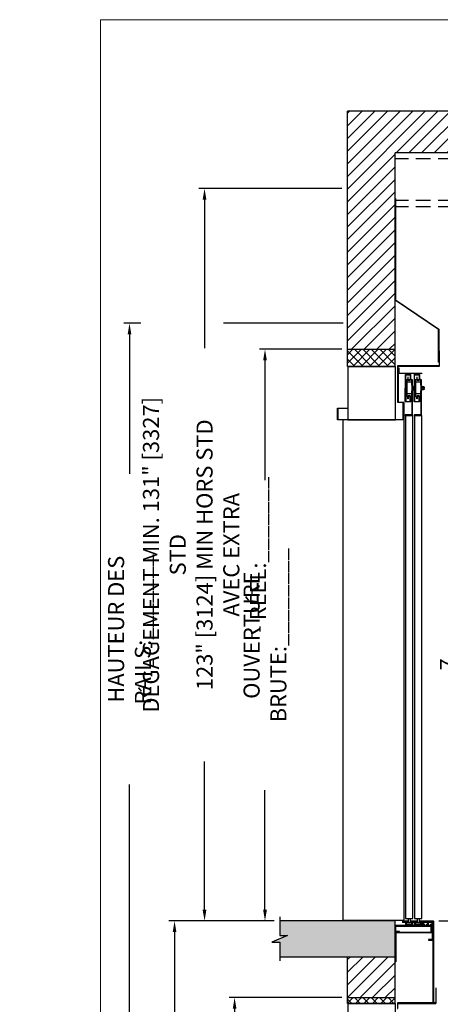
# Model space of a CAD drawing. Extents: x 1190 to 3522, y 771 to 2485.
# Drawn here: x 3085 to 3155, y 1543 to 1708 of the extents above; entities that cross this region are included whole.
import ezdxf

# ---------------------------------------------------------------- set-up
doc = ezdxf.new("R2010")
doc.units = 0
doc.header["$LTSCALE"] = 0.5
doc.header["$MEASUREMENT"] = 0
doc.linetypes.add('CENTER', pattern=[2, 1.25, -0.25, 0.25, -0.25])
doc.linetypes.add('HIDDEN2', pattern=[0.1875, 0.125, -0.0625])
doc.layers.get('0').update_dxf_attribs({"linetype": 'CONTINUOUS'})
doc.layers.get('Defpoints').update_dxf_attribs({"linetype": 'CONTINUOUS'})
for name, color, linetype in [('-FRANCAIS', 4, 'CONTINUOUS'), ('1', 1, 'CENTER'), ('3', 3, 'CONTINUOUS'), ('4', 4, 'CONTINUOUS'), ('5', 5, 'HIDDEN2'), ('8', 81, 'CONTINUOUS')]:
    doc.layers.add(name, color=color, linetype=linetype)
doc.layers.add('7', color=7, linetype='CONTINUOUS', lineweight=9)
doc.styles.add('ROMANS', font='ROMANS', dxfattribs={"width": 0.8})
doc.dimstyles.get("Standard").update_dxf_attribs({"dimscale": 15, "dimtxt": 0.18, "dimasz": 0.125, "dimexe": 0.0625, "dimexo": 0.0625, "dimgap": 0.03, "dimtad": 0, "dimdec": 4, "dimzin": 0, "dimdsep": 46, "dimlunit": 5, "dimtxsty": 'ROMANS', "dimcen": 0, "dimclrd": 256, "dimclre": 256, "dimclrt": 3, "dimadec": 0, "dimazin": 0, "dimtfac": 1, "dimtdec": 4, "dimtofl": 0, "dimtmove": 0, "dimatfit": 3, "dimfxl": 0, "dimtolj": 1, "dimtzin": 0, "dimarcsym": 0})

# ---------------------------------------------------------------- blocks, each defined once
blk = doc.blocks.new('*D168')
at = {"layer": '-FRANCAIS', "lineweight": -2}
for p, q in [((3104.92, 1657.49), (3102.07, 1657.49)), ((3103.01, 1655.61), (3103.01, 1632.18)), ((3103.01, 1436.99), (3103.01, 1580.05)), ((3138.72, 1435.11), (3102.07, 1435.11))]:
    blk.add_line(p, q, dxfattribs=at)
at = {"layer": '-FRANCAIS'}
for points in [[(3102.7, 1655.61), (3103.32, 1655.61), (3103.01, 1657.49)], [(3102.7, 1436.99), (3103.32, 1436.99), (3103.01, 1435.11)]]:
    blk.add_solid(points, dxfattribs=at)
at = {"layer": 'Defpoints', "color": 0}
for p in [(3105.86, 1657.49), (3103.01, 1435.11), (3139.66, 1435.11)]:
    blk.add_point(p, dxfattribs=at)
at = {"layer": '-FRANCAIS', "color": 3, "insert": (3103.01, 1606.11), "char_height": 2.7, "attachment_point": 5, "rotation": 90, "style": 'ROMANS'}
blk.add_mtext('\\A1;HAUTEUR DES RAILS:_______', dxfattribs=at)
blk = doc.blocks.new('*D174')
at = {"layer": '-FRANCAIS', "lineweight": -2}
for p, q in [((3138.72, 1653.11), (3124.86, 1653.11)), ((3125.79, 1651.24), (3125.79, 1631.12)), ((3125.79, 1558.99), (3125.79, 1579.1)), ((3127.32, 1557.11), (3124.86, 1557.11))]:
    blk.add_line(p, q, dxfattribs=at)
at = {"layer": '-FRANCAIS'}
for points in [[(3125.48, 1651.24), (3126.11, 1651.24), (3125.79, 1653.11)], [(3125.48, 1558.99), (3126.11, 1558.99), (3125.79, 1557.11)]]:
    blk.add_solid(points, dxfattribs=at)
at = {"layer": 'Defpoints', "color": 0}
for p in [(3125.79, 1653.11), (3139.66, 1653.11), (3128.26, 1557.11)]:
    blk.add_point(p, dxfattribs=at)
at = {"layer": '-FRANCAIS', "color": 3, "insert": (3125.79, 1605.11), "char_height": 2.7, "attachment_point": 5, "rotation": 90, "style": 'ROMANS'}
blk.add_mtext('\\A1;OUVERTURE BRUTE:________', dxfattribs=at)
blk = doc.blocks.new('*D158')
at = {"layer": '-FRANCAIS', "lineweight": -2}
for p, q in [((3138.72, 1680.11), (3114.69, 1680.11)), ((3115.63, 1678.23), (3115.63, 1653.31)), ((3115.63, 1558.99), (3115.63, 1583.91)), ((3127.32, 1557.11), (3114.69, 1557.11))]:
    blk.add_line(p, q, dxfattribs=at)
at = {"layer": '-FRANCAIS'}
for points in [[(3115.31, 1678.23), (3115.94, 1678.23), (3115.63, 1680.11)], [(3115.31, 1558.99), (3115.94, 1558.99), (3115.63, 1557.11)]]:
    blk.add_solid(points, dxfattribs=at)
at = {"layer": 'Defpoints', "color": 0}
for p in [(3115.63, 1680.11), (3139.66, 1680.11), (3128.26, 1557.11)]:
    blk.add_point(p, dxfattribs=at)
at = {"layer": '-FRANCAIS', "color": 3, "insert": (3115.63, 1618.61), "char_height": 2.7, "attachment_point": 5, "rotation": 90, "style": 'ROMANS'}
blk.add_mtext('\\A1;DÉGAGEMENT MIN. 131" [3327] STD{\\Fromans.shx|c1;\\P123" [3124] MIN HORS STD AVEC EXTRA\\P}- RÉEL:_______', dxfattribs=at)
blk = doc.blocks.new('*D177')
at = {"layer": '4', "lineweight": -2}
for p, q in [((3190.94, 1640.99), (3161.03, 1640.99)), ((3161.96, 1639.11), (3161.96, 1609.38)), ((3161.96, 1558.99), (3161.96, 1588.73)), ((3155.04, 1557.11), (3162.9, 1557.11))]:
    blk.add_line(p, q, dxfattribs=at)
at = {"layer": '4'}
for points in [[(3161.65, 1639.11), (3162.28, 1639.11), (3161.96, 1640.99)], [(3161.65, 1558.99), (3162.28, 1558.99), (3161.96, 1557.11)]]:
    blk.add_solid(points, dxfattribs=at)
at = {"layer": 'Defpoints', "color": 0}
for p in [(3161.96, 1640.99), (3191.87, 1640.99), (3154.1, 1557.11)]:
    blk.add_point(p, dxfattribs=at)
at = {"layer": '4', "color": 3, "insert": (3161.96, 1599.05), "char_height": 2.7, "attachment_point": 5, "rotation": 90, "style": 'ROMANS'}
blk.add_mtext('\\A1;83{\\H1.000000x;\\S7/8;}" [2130]', dxfattribs=at)
blk = doc.blocks.new('*D164')
at = {"layer": '-FRANCAIS', "lineweight": -2}
for p, q in [((3138.72, 1544.24), (3119.75, 1544.24)), ((3120.68, 1542.36), (3120.68, 1523.19)), ((3120.68, 1451.99), (3120.68, 1471.17)), ((3127.32, 1450.11), (3119.75, 1450.11))]:
    blk.add_line(p, q, dxfattribs=at)
at = {"layer": '-FRANCAIS'}
for points in [[(3120.37, 1542.36), (3121, 1542.36), (3120.68, 1544.24)], [(3120.37, 1451.99), (3121, 1451.99), (3120.68, 1450.11)]]:
    blk.add_solid(points, dxfattribs=at)
at = {"layer": 'Defpoints', "color": 0}
for p in [(3120.68, 1544.24), (3139.66, 1544.24), (3128.26, 1450.11)]:
    blk.add_point(p, dxfattribs=at)
at = {"layer": '-FRANCAIS', "color": 3, "insert": (3120.68, 1497.18), "char_height": 2.7, "attachment_point": 5, "rotation": 90, "style": 'ROMANS'}
blk.add_mtext('\\A1;OUVERTURE BRUTE:________', dxfattribs=at)
blk = doc.blocks.new('*D162')
at = {"layer": '-FRANCAIS', "lineweight": -2}
for p, q in [((3127.32, 1557.11), (3109.65, 1557.11)), ((3110.59, 1555.24), (3110.59, 1524.17)), ((3110.59, 1451.99), (3110.59, 1483.06)), ((3127.32, 1450.11), (3109.65, 1450.11))]:
    blk.add_line(p, q, dxfattribs=at)
at = {"layer": '-FRANCAIS'}
for points in [[(3110.28, 1555.24), (3110.9, 1555.24), (3110.59, 1557.11)], [(3110.28, 1451.99), (3110.9, 1451.99), (3110.59, 1450.11)]]:
    blk.add_solid(points, dxfattribs=at)
at = {"layer": 'Defpoints', "color": 0}
for p in [(3110.59, 1557.11), (3128.26, 1557.11), (3128.26, 1450.11)]:
    blk.add_point(p, dxfattribs=at)
at = {"layer": '-FRANCAIS', "color": 3, "insert": (3110.59, 1503.61), "char_height": 2.7, "attachment_point": 5, "rotation": 90, "style": 'ROMANS'}
blk.add_mtext('\\A1;TRAJET TOTAL:_______', dxfattribs=at)
blk = doc.blocks.new('*X98')
at = {"color": 0}
for p, q in [((-382.65, -161.5), (-382.54, -161.39)), ((-382.62, -161.65), (-382.36, -161.39)), ((-382.47, -161.65), (-382.59, -161.53)), ((-382.46, -161.49), (-382.55, -161.39)), ((-382.44, -161.65), (-382.23, -161.43)), ((-382.19, -161.57), (-382.38, -161.39)), ((-382.29, -161.65), (-382.32, -161.62)), ((-382.27, -161.65), (-382.01, -161.39)), ((-381.93, -161.66), (-382.15, -161.44)), ((-382.11, -161.67), (-381.83, -161.39)), ((-382.11, -161.85), (-381.93, -161.66)), ((-382.1, -161.84), (-382.11, -161.83)), ((-382.11, -162.03), (-381.93, -161.84)), ((-382.01, -162.1), (-382.11, -162)), ((-381.93, -161.84), (-382.06, -161.71)), ((-382.05, -162.14), (-381.86, -161.95)), ((-382.01, -161.4), (-382.02, -161.39)), ((-381.8, -162.14), (-381.97, -161.97)), ((-381.91, -161.65), (-381.77, -161.51)), ((-381.77, -161.64), (-381.88, -161.53)), ((-381.87, -162.14), (-381.71, -161.98)), ((-381.77, -161.46), (-381.84, -161.39)), ((-381.31, -162.1), (-381.37, -162.04)), ((-381.34, -162.14), (-381.16, -161.95)), ((-381.27, -161.54), (-381.12, -161.39)), ((-381.23, -161.65), (-381.27, -161.61)), ((-381.09, -162.14), (-381.26, -161.97)), ((-381.21, -161.65), (-380.95, -161.39)), ((-380.95, -161.75), (-381.17, -161.53)), ((-381.17, -162.14), (-380.93, -161.9)), ((-381.04, -161.49), (-381.14, -161.39)), ((-381.11, -161.73), (-380.8, -161.42)), ((-381.11, -161.91), (-380.93, -161.72)), ((-380.93, -161.95), (-381.09, -161.79)), ((-380.78, -161.57), (-380.96, -161.39)), ((-380.88, -161.65), (-380.91, -161.62)), ((-380.85, -161.65), (-380.59, -161.39)), ((-380.51, -161.66), (-380.73, -161.44)), ((-380.68, -161.65), (-380.42, -161.39)), ((-380.6, -161.4), (-380.61, -161.39)), ((-380.6, -161.75), (-380.3, -161.45)), ((-380.6, -161.93), (-380.42, -161.74)), ((-380.42, -161.93), (-380.6, -161.75)), ((-380.6, -162.1), (-380.42, -161.92)), ((-380.39, -162.14), (-380.56, -161.97)), ((-380.35, -161.65), (-380.47, -161.53)), ((-380.46, -162.14), (-380.27, -161.95)), ((-380.34, -161.49), (-380.43, -161.39)), ((-380.32, -161.65), (-380.3, -161.63)), ((-380.28, -162.14), (-380.17, -162.03)), ((-380.21, -161.97), (-380.22, -161.95)), ((-379.88, -162.1), (-379.74, -161.95)), ((-379.68, -162.14), (-379.83, -161.99)), ((-379.8, -161.48), (-379.71, -161.39)), ((-379.79, -161.65), (-379.53, -161.39)), ((-379.54, -161.75), (-379.76, -161.53)), ((-379.75, -162.14), (-379.46, -161.85)), ((-379.63, -161.49), (-379.72, -161.39)), ((-379.69, -161.72), (-379.36, -161.39)), ((-379.69, -161.9), (-379.18, -161.39)), ((-379.46, -162.01), (-379.67, -161.79)), ((-379.58, -162.14), (-379.46, -162.02)), ((-379.36, -161.57), (-379.55, -161.39)), ((-379.45, -161.67), (-379.5, -161.62)), ((-379.1, -161.66), (-379.32, -161.44)), ((-379.28, -161.67), (-379, -161.39)), ((-379.27, -161.83), (-378.86, -161.42)), ((-379.27, -162.01), (-379.08, -161.82)), ((-379.19, -162.1), (-379.27, -162.02)), ((-379.08, -161.85), (-379.23, -161.71)), ((-379.22, -162.14), (-379.03, -161.95)), ((-379.19, -161.4), (-379.19, -161.39)), ((-378.97, -162.14), (-379.14, -161.97)), ((-378.94, -161.64), (-379.05, -161.53)), ((-378.92, -161.49), (-379.02, -161.39)), ((-378.9, -161.64), (-378.65, -161.39)), ((-378.66, -161.57), (-378.8, -161.42)), ((-378.77, -161.64), (-378.79, -161.62)), ((-378.72, -161.64), (-378.47, -161.39)), ((-378.39, -161.66), (-378.61, -161.44)), ((-378.58, -162.03), (-378.5, -161.95)), ((-378.48, -162.1), (-378.58, -162)), ((-378.55, -161.64), (-378.29, -161.39)), ((-378.51, -162.14), (-378.27, -161.9)), ((-378.48, -161.4), (-378.49, -161.39)), ((-378.46, -161.73), (-378.12, -161.39)), ((-378.46, -161.91), (-378.27, -161.72)), ((-378.3, -161.93), (-378.46, -161.77)), ((-378.29, -162.12), (-378.43, -161.97)), ((-378.23, -161.64), (-378.35, -161.53)), ((-378.21, -161.49), (-378.31, -161.39)), ((-378.19, -161.64), (-377.98, -161.43)), ((-377.95, -161.57), (-378.13, -161.39)), ((-378.06, -161.64), (-378.08, -161.62)), ((-378.02, -161.64), (-377.76, -161.39)), ((-377.96, -162.11), (-377.8, -161.95)), ((-377.77, -162.1), (-377.92, -161.95)), ((-377.68, -161.66), (-377.9, -161.44)), ((-377.84, -161.64), (-377.59, -161.39)), ((-377.81, -162.14), (-377.52, -161.85)), ((-377.77, -161.4), (-377.78, -161.39)), ((-377.56, -162.14), (-377.73, -161.97)), ((-377.71, -161.69), (-377.42, -161.4)), ((-377.71, -161.86), (-377.52, -161.68)), ((-377.6, -161.93), (-377.71, -161.81)), ((-377.52, -161.65), (-377.64, -161.53)), ((-377.63, -162.14), (-377.52, -162.03)), ((-377.51, -161.49), (-377.6, -161.39)), ((-377.52, -161.83), (-377.55, -161.79)), ((-377.48, -161.64), (-377.4, -161.55)), ((-381.65, -162.12), (-381.71, -162.06)), ((-381.7, -162.14), (-381.65, -162.09)), ((-380.94, -162.12), (-381, -162.06)), ((-380.99, -162.14), (-380.93, -162.08)), ((-380.21, -162.14), (-380.29, -162.06)), ((-379.51, -162.14), (-379.58, -162.06)), ((-379.04, -162.14), (-378.96, -162.05)), ((-378.34, -162.14), (-378.27, -162.07))]:
    blk.add_line(p, q, dxfattribs=at)

msp = doc.modelspace()

# ---------------------------------------------------------------- hatches: boundary and pattern name
at = {"layer": '1', "ltscale": 5}
h = msp.add_hatch(dxfattribs=at)
h.set_pattern_fill('ANSI31', color=256, scale=12, style=0)
h.set_pattern_definition([(45, (430.0421, 111.6716), (-1.0606602, 1.0606602), [])])
h.paths.add_polyline_path([(3228.644398, 1686.106414), (3228.644398, 1450.114288), (3235.644398, 1450.114288), (3235.644398, 1693.106414), (3139.660146, 1693.106414), (3139.660146, 1653.114288), (3147.660146, 1653.114288), (3147.660146, 1686.106414)])
h.paths.add_polyline_path([(3139.660146, 1551.110957), (3139.660146, 1544.239288), (3147.660146, 1544.239288), (3147.660146, 1551.110957)], flags=17)
h = msp.add_hatch(dxfattribs=at)
h.set_pattern_fill('NET', color=256, scale=8, angle=45, style=0)
h.set_pattern_definition([(135, (7822.4611, 808.2495), (0.70710678, 0.70710678), []), (45, (7822.4611, 808.2495), (0.70710678, -0.70710678), [])])
h.paths.add_polyline_path([(3139.660146, 1653.114288), (3147.660146, 1653.114288), (3147.660146, 1650.245004), (3139.660146, 1650.245004)])
h.paths.add_polyline_path([(3139.660146, 1544.239288), (3147.660146, 1544.239288), (3147.660146, 1543.245004), (3139.660146, 1543.245004)])
at = {"layer": '1'}
h = msp.add_hatch(dxfattribs=at)
h.set_pattern_fill('AR-CONC', color=256, style=0)
h.set_pattern_definition([(50, (430.042, 111.6716), (7.172602, -0.627521), [0.75, -8.25]), (355, (430.042, 111.6716), (-1.387513, 7.521921), [0.6, -6.6]), (100.4514, (430.64, 111.619), (5.785094, 6.894395), [0.637402, -7.011421]), (46.1842, (430.042, 113.672), (10.67241, -1.65519), [1.125, -12.375]), (96.6356, (430.931, 113.534), (9.346627, 9.74118), [0.956103, -10.51713]), (351.1842, (430.042, 113.672), (9.34662, 9.741186), [0.9, -9.9]), (21, (431.042, 113.1716), (5.96907, -4.026189), [0.75, -8.25]), (326, (431.042, 113.1716), (2.433153, 7.2515), [0.6, -6.6]), (71.4514, (431.5395, 112.836), (8.402226, 3.225305), [0.637402, -7.011421]), (37.5, (430.042, 111.6716), (0.1215986, 3.3289385), [0, -6.52, 0, -6.7, 0, -6.625]), (7.5, (430.042, 111.6716), (2.6306954, 3.944117), [0, -3.82, 0, -6.37, 0, -2.525]), (327.5, (427.812, 111.6716), (5.3382244, -0.2255487), [0, -2.5, 0, -7.8, 0, -10.35]), (317.5, (426.812, 111.6716), (5.831862, 1.00105), [0, -3.25, 0, -5.18, 0, -7.35])])
h.paths.add_polyline_path([(3147.660146, 1555.119688), (3147.660146, 1557.114288), (3128.260146, 1557.114288), (3128.260146, 1554.692265), (3129.550319, 1554.692265), (3126.969974, 1553.53298), (3128.260146, 1553.53298), (3128.260146, 1551.110957), (3147.660146, 1551.110957)])
h.paths.add_polyline_path([(3147.660146, 1449.070257), (3147.660146, 1450.114288), (3128.260146, 1450.114288), (3128.260146, 1447.692265), (3129.550319, 1447.692265), (3126.969974, 1446.53298), (3128.260146, 1446.53298), (3128.260146, 1444.110957), (3139.660146, 1444.110957), (3139.660146, 1428.114288), (3235.644398, 1428.114288), (3235.644398, 1450.114288), (3228.644398, 1450.114288), (3228.644398, 1435.114288), (3147.660146, 1435.114288)])

# ---------------------------------------------------------------- linework, layer by layer
for p, q in [((3235.644398, 1693.106414), (3139.660146, 1693.106414)), ((3139.660146, 1650.245004), (3139.660146, 1693.106414)), ((3228.644398, 1686.106414), (3147.660146, 1686.106414)), ((3147.660146, 1650.245004), (3147.660146, 1686.106414)), ((3139.660146, 1653.114288), (3147.660146, 1653.114288)), ((3139.660146, 1650.245004), (3147.660146, 1650.245004)), ((3147.660146, 1557.114288), (3128.260146, 1557.114288)), ((3147.660146, 1543.245004), (3147.660146, 1557.114288)), ((3147.660146, 1551.110957), (3147.660146, 1557.114288)), ((3149.828834, 1556.551788), (3150.241457, 1556.551788)), ((3151.339782, 1556.551788), (3151.752404, 1556.551788)), ((3128.260146, 1551.110957), (3147.660146, 1551.110957)), ((3139.660146, 1543.245004), (3139.660146, 1551.110957)), ((3139.660146, 1544.239288), (3147.660146, 1544.239288)), ((3139.660146, 1543.245004), (3147.660146, 1543.245004))]:
    msp.add_line(p, q)
msp.add_lwpolyline([(3128.260146, 1557.822378), (3128.260146, 1554.692265), (3129.550319, 1554.692265), (3126.969974, 1553.53298), (3128.260146, 1553.53298), (3128.260146, 1550.402867)])
at = {"layer": '3'}
for p, q in [((3150.427694, 1647.600416), (3149.677694, 1647.600416)), ((3151.927694, 1647.600416), (3151.177694, 1647.600416)), ((3150.427694, 1645.610406), (3149.677694, 1645.610406)), ((3150.716422, 1646.330751), (3150.716422, 1646.880071)), ((3150.716422, 1646.880071), (3150.932073, 1646.880071)), ((3150.716422, 1646.753305), (3150.941873, 1646.753305)), ((3150.716422, 1646.457517), (3150.941873, 1646.457517)), ((3150.932073, 1646.330751), (3150.716422, 1646.330751)), ((3150.932073, 1646.880071), (3150.969955, 1646.814459)), ((3150.969955, 1646.396363), (3150.932073, 1646.330751)), ((3150.969955, 1646.814459), (3150.969955, 1646.396363)), ((3151.927694, 1645.610406), (3151.177694, 1645.610406)), ((3152.216422, 1646.880071), (3152.432073, 1646.880071)), ((3152.216422, 1646.330751), (3152.216422, 1646.880071)), ((3152.216422, 1646.753305), (3152.441873, 1646.753305)), ((3152.216422, 1646.457517), (3152.441873, 1646.457517)), ((3152.432073, 1646.330751), (3152.216422, 1646.330751)), ((3152.432073, 1646.880071), (3152.469955, 1646.814459)), ((3152.469955, 1646.396363), (3152.432073, 1646.330751)), ((3152.469955, 1646.814459), (3152.469955, 1646.396363)), ((3138.913545, 1557.248027), (3138.913545, 1641.248868)), ((3149.163545, 1557.248027), (3149.163545, 1641.248868)), ((3138.913545, 1557.248027), (3149.163545, 1557.248027))]:
    msp.add_line(p, q, dxfattribs=at)
for points in [[(3154.964228, 1650.941851), (3154.964228, 1656.454679), (3147.660146, 1661.36601), (3147.660146, 1678.419267), (3147.722646, 1678.419267), (3147.722646, 1661.398852), (3155.026728, 1656.487521), (3155.026728, 1650.941851)], [(3147.744815, 1641.245004), (3147.744815, 1650.245004), (3139.744815, 1650.245004), (3139.744815, 1641.245004)], [(3150.668376, 1646.330751), (3150.668376, 1646.880071), (3150.62415, 1646.880071), (3150.62415, 1646.330751)], [(3150.716422, 1646.330751), (3150.716422, 1646.880071), (3150.672196, 1646.880071), (3150.672196, 1646.330751)], [(3152.168376, 1646.330751), (3152.168376, 1646.880071), (3152.12415, 1646.880071), (3152.12415, 1646.330751)], [(3152.216422, 1646.330751), (3152.216422, 1646.880071), (3152.172196, 1646.880071), (3152.172196, 1646.330751)], [(3149.413545, 1557.515398), (3150.663545, 1557.515398), (3150.663545, 1642.002346), (3149.413545, 1642.002346)], [(3150.913545, 1557.515398), (3152.163545, 1557.515398), (3152.163545, 1642.002346), (3150.913545, 1642.002346)], [(3149.905581, 1556.795467), (3149.905581, 1557.498027), (3150.195961, 1557.498027), (3150.195961, 1556.795467)], [(3151.405581, 1556.795467), (3151.405581, 1557.498027), (3151.695961, 1557.498027), (3151.695961, 1556.795467)], [(3147.744815, 1534.245004), (3147.744815, 1543.245004), (3139.744815, 1543.245004), (3139.744815, 1534.245004)]]:
    msp.add_lwpolyline(points, close=True, dxfattribs=at)
for points in [[(3148.050876, 1649.396657), (3148.125576, 1649.396657), (3148.125576, 1650.200891, -0.4142135624), (3148.200276, 1650.275591), (3155.05726, 1650.275591, 0.4142135624), (3155.13196, 1650.350291), (3155.13196, 1652.850291), (3155.05726, 1652.850291), (3155.05726, 1650.424991, -0.4142135624), (3154.98256, 1650.350291), (3148.125576, 1650.350291, 0.4142135624), (3148.050876, 1650.275591)], [(3148.117265, 1649.354776), (3148.191965, 1649.354776), (3148.191965, 1644.308411, 0.3128465998), (3148.310219, 1644.233711), (3149.045115, 1644.233711, -0.4142135624), (3149.119815, 1644.159011), (3149.119815, 1641.320367, -0.4142135624), (3149.045115, 1641.245667), (3138.060219, 1641.245667, -0.4142135624), (3137.985519, 1641.320367), (3137.985519, 1643.170967, -0.4142135624), (3138.060219, 1643.245667), (3139.735519, 1643.245667), (3139.735519, 1643.170967), (3138.134919, 1643.170967, 0.4142135624), (3138.060219, 1643.096267), (3138.060219, 1641.395067, 0.4142135624), (3138.134919, 1641.320367), (3148.970415, 1641.320367, 0.4142135624), (3149.045115, 1641.395067), (3149.045115, 1644.084311, 0.4142135624), (3148.970415, 1644.159011), (3148.191965, 1644.159011, -0.4142135624), (3148.117265, 1644.233711)], [(3152.145659, 1649.048824), (3148.266665, 1649.048824, -0.4142135624), (3148.191965, 1649.123524), (3148.191965, 1649.986064), (3148.266665, 1649.986064), (3148.266665, 1649.198224, 0.4142135624), (3148.341365, 1649.123524), (3152.145659, 1649.123524)], [(3149.369815, 1642.002346), (3150.500215, 1642.002346, 0.4142135624), (3150.619815, 1642.121946), (3150.619815, 1648.002346), (3150.500215, 1648.002346), (3150.500215, 1642.241546, -0.4142135624), (3150.380615, 1642.121946), (3149.369815, 1642.121946)], [(3150.935303, 1646.542911), (3151.052694, 1646.542911), (3151.052694, 1646.386661), (3150.490194, 1646.386661), (3150.490194, 1646.136661), (3150.427694, 1646.136661), (3150.427694, 1645.131911), (3150.349997, 1645.131911, -0.3138404871), (3150.321861, 1645.151501, 0.6962596625), (3149.783527, 1645.151501, -0.3138404871), (3149.755391, 1645.131911), (3149.677694, 1645.131911), (3149.677694, 1646.605411), (3149.677694, 1648.078911), (3149.755391, 1648.078911, -0.3138404871), (3149.783527, 1648.059321, 0.6962596625), (3150.321861, 1648.059321, -0.3138404871), (3150.349997, 1648.078911), (3150.427694, 1648.078911), (3150.427694, 1647.074161), (3150.490194, 1647.074161), (3150.490194, 1646.824161), (3151.052694, 1646.824161), (3151.052694, 1646.667911), (3150.935303, 1646.667911)], [(3150.869815, 1642.002346), (3152.000215, 1642.002346, 0.4142135624), (3152.119815, 1642.121946), (3152.119815, 1648.002346), (3152.000215, 1648.002346), (3152.000215, 1642.241546, -0.4142135624), (3151.880615, 1642.121946), (3150.869815, 1642.121946)], [(3152.435303, 1646.542911), (3152.552694, 1646.542911), (3152.552694, 1646.386661), (3151.990194, 1646.386661), (3151.990194, 1646.136661), (3151.927694, 1646.136661), (3151.927694, 1645.131911), (3151.849997, 1645.131911, -0.3138404871), (3151.821861, 1645.151501, 0.6962596625), (3151.283527, 1645.151501, -0.3138404871), (3151.255391, 1645.131911), (3151.177694, 1645.131911), (3151.177694, 1646.605411), (3151.177694, 1648.078911), (3151.255391, 1648.078911, -0.3138404871), (3151.283527, 1648.059321, 0.6962596625), (3151.821861, 1648.059321, -0.3138404871), (3151.849997, 1648.078911), (3151.927694, 1648.078911), (3151.927694, 1647.074161), (3151.990194, 1647.074161), (3151.990194, 1646.824161), (3152.552694, 1646.824161), (3152.552694, 1646.667911), (3152.435303, 1646.667911)], [(3148.328383, 1555.119688), (3147.899346, 1555.119688, 0.4142135624), (3147.779746, 1555.000088), (3147.779746, 1550.239288), (3147.660146, 1550.239288), (3147.660146, 1555.119688, -0.4142135624), (3147.779746, 1555.239288), (3148.328383, 1555.239288), (3153.58304, 1555.239288, 0.4142135624), (3153.70264, 1555.358888), (3153.70264, 1556.057188), (3153.82224, 1556.057188), (3153.82224, 1555.239288, -0.4142135624), (3153.70264, 1555.119688)], [(3148.434007, 1555.239288), (3148.434007, 1555.358888), (3147.923207, 1555.358888, -0.4142135624), (3147.803607, 1555.478488), (3147.803607, 1556.125088, -0.4142135624), (3147.923207, 1556.244688), (3153.795946, 1556.244688, -0.4142135624), (3153.915546, 1556.125088), (3153.915546, 1554.103488, -0.4142135624), (3153.795946, 1553.983888), (3153.285146, 1553.983888), (3153.285146, 1553.864288), (3153.915546, 1553.864288, 0.4142135624), (3154.035146, 1553.983888), (3154.035146, 1556.244688, 0.4142135624), (3153.915546, 1556.364288), (3147.803607, 1556.364288, 0.4142135624), (3147.684007, 1556.244688), (3147.684007, 1555.358888, 0.3929241287), (3147.81625, 1555.239288)], [(3148.050876, 1542.396657), (3148.125576, 1542.396657), (3148.125576, 1543.200891, -0.4142135624), (3148.200276, 1543.275591), (3154.49476, 1543.275591, 0.4142135624), (3154.56946, 1543.350291), (3154.56946, 1545.850291), (3154.49476, 1545.850291), (3154.49476, 1543.424991, -0.4142135624), (3154.42006, 1543.350291), (3148.125576, 1543.350291, 0.4142135624), (3148.050876, 1543.275591)]]:
    msp.add_lwpolyline(points, format="xyb", close=True, dxfattribs=at)
for points in [[(3150.224208, 1648.923488), (3149.444515, 1648.923488, 0.4142135624), (3149.369815, 1648.848788), (3149.369815, 1646.60501, 0.5144495534)], [(3149.444515, 1646.60501), (3149.444515, 1648.774088, -0.4142135624), (3149.519215, 1648.848788), (3150.149508, 1648.848788, -0.4142135624), (3150.224208, 1648.774088), (3150.224208, 1648.170063, -0.4142135624), (3150.052333, 1647.998188), (3150.045483, 1647.998188, -0.4142135624), (3149.873608, 1648.170063), (3149.873608, 1648.423488), (3149.798908, 1648.423488), (3149.798908, 1648.095363, 0.4142135624), (3149.970783, 1647.923488), (3150.127033, 1647.923488, 0.4142135624), (3150.298908, 1648.095363), (3150.298908, 1648.848788, 0.4142135624), (3150.224208, 1648.923488)], [(3151.724208, 1648.923488), (3150.944515, 1648.923488, 0.4142135624), (3150.869815, 1648.848788), (3150.869815, 1646.60501, 0.5144495534)], [(3150.944515, 1646.60501), (3150.944515, 1648.774088, -0.4142135624), (3151.019215, 1648.848788), (3151.649508, 1648.848788, -0.4142135624), (3151.724208, 1648.774088), (3151.724208, 1648.170063, -0.4142135624), (3151.552333, 1647.998188), (3151.545483, 1647.998188, -0.4142135624), (3151.373608, 1648.170063), (3151.373608, 1648.423488), (3151.298908, 1648.423488), (3151.298908, 1648.095363, 0.4142135624), (3151.470783, 1647.923488), (3151.627033, 1647.923488, 0.4142135624), (3151.798908, 1648.095363), (3151.798908, 1648.848788, 0.4142135624), (3151.724208, 1648.923488)], [(3150.224208, 1644.286531), (3149.444515, 1644.286531, -0.4142135624), (3149.369815, 1644.361231), (3149.369815, 1646.60501, -0.5144495534)], [(3149.444515, 1646.60501), (3149.444515, 1644.435931, 0.4142135624), (3149.519215, 1644.361231), (3150.149508, 1644.361231, 0.4142135624), (3150.224208, 1644.435931), (3150.224208, 1645.039956, 0.4142135624), (3150.052333, 1645.211831), (3150.045483, 1645.211831, 0.4142135624), (3149.873608, 1645.039956), (3149.873608, 1644.786531), (3149.798908, 1644.786531), (3149.798908, 1645.114656, -0.4142135624), (3149.970783, 1645.286531), (3150.127033, 1645.286531, -0.4142135624), (3150.298908, 1645.114656), (3150.298908, 1644.361231, -0.4142135624), (3150.224208, 1644.286531)], [(3151.724208, 1644.286531), (3150.944515, 1644.286531, -0.4142135624), (3150.869815, 1644.361231), (3150.869815, 1646.60501, -0.5144495534)], [(3150.944515, 1646.60501), (3150.944515, 1644.435931, 0.4142135624), (3151.019215, 1644.361231), (3151.649508, 1644.361231, 0.4142135624), (3151.724208, 1644.435931), (3151.724208, 1645.039956, 0.4142135624), (3151.552333, 1645.211831), (3151.545483, 1645.211831, 0.4142135624), (3151.373608, 1645.039956), (3151.373608, 1644.786531), (3151.298908, 1644.786531), (3151.298908, 1645.114656, -0.4142135624), (3151.470783, 1645.286531), (3151.627033, 1645.286531, -0.4142135624), (3151.798908, 1645.114656), (3151.798908, 1644.361231, -0.4142135624), (3151.724208, 1644.286531)], [(3150.969955, 1646.780075, -0.4002714785), (3150.947755, 1646.753305, -0.4002714785), (3150.969955, 1646.726536, -0.4002714785)], [(3150.969955, 1646.484287, -0.4002714785), (3150.947755, 1646.457517, -0.4002714785), (3150.969955, 1646.430748)], [(3152.469955, 1646.780075, -0.4002714785), (3152.447755, 1646.753305, -0.4002714785), (3152.469955, 1646.726536, -0.4002714785)], [(3152.469955, 1646.484287, -0.4002714785), (3152.447755, 1646.457517, -0.4002714785), (3152.469955, 1646.430748)]]:
    msp.add_lwpolyline(points, format="xyb", dxfattribs=at)
msp.add_lwpolyline([(3154.160146, 1543.350291), (3154.160146, 1556.863875), (3154.035146, 1556.863875), (3154.035146, 1543.417764)], dxfattribs=at)
at = {"layer": '4'}
msp.add_line((3138.910146, 1657.489288), (3118.843307, 1657.489288), dxfattribs=at)
at = {"layer": '5', "ltscale": 40}
for p, q in [((3228.644398, 1685.0916), (3147.660146, 1685.0916)), ((3228.644398, 1678.07724), (3147.660146, 1678.07724)), ((3228.644398, 1677.062426), (3147.660146, 1677.062426))]:
    msp.add_line(p, q, dxfattribs=at)
at = {"layer": '7'}
msp.add_lwpolyline([(3098.120896, 1368.064875), (3521.651326, 1368.064875), (3521.651326, 1708.468567), (3098.120896, 1708.468567)], close=True, dxfattribs=at)
for points in [[(3149.910146, 1556.364288), (3149.503896, 1556.364288, -0.4142135624), (3149.441396, 1556.426788), (3149.441396, 1556.824229, 0.4142135624), (3149.410146, 1556.855479), (3148.941396, 1556.855479, -0.4142135624), (3148.910146, 1556.886729), (3148.910146, 1557.083038, -0.4142135624), (3148.941396, 1557.114288), (3149.285146, 1557.114288), (3149.347646, 1557.051788), (3149.410146, 1557.114288), (3149.785146, 1557.114288), (3149.785146, 1556.855479), (3149.628896, 1556.855479), (3149.628896, 1556.551788), (3149.828834, 1556.551788), (3149.910146, 1556.41984)], [(3150.160146, 1556.364288), (3150.160146, 1556.41984), (3150.241457, 1556.551788), (3150.441396, 1556.551788), (3150.441396, 1556.855479), (3150.285146, 1556.855479), (3150.285146, 1557.114288), (3150.718723, 1557.114288), (3150.781223, 1557.051788), (3150.843723, 1557.114288), (3151.253896, 1557.114288), (3151.253896, 1556.855479), (3151.139843, 1556.855479), (3151.139843, 1556.551788), (3151.339782, 1556.551788), (3151.421093, 1556.41984), (3151.421093, 1556.364288), (3151.014843, 1556.364288, -0.4142135624), (3150.952343, 1556.426788), (3150.952343, 1556.792979, 0.4142135624), (3150.889843, 1556.855479), (3150.691396, 1556.855479, 0.4142135624), (3150.628896, 1556.792979), (3150.628896, 1556.426788, -0.4142135624), (3150.566396, 1556.364288)], [(3151.671093, 1556.41984), (3151.752404, 1556.551788), (3151.867949, 1556.551788), (3151.867949, 1556.855479), (3151.753896, 1556.855479), (3151.753896, 1557.114288), (3152.222646, 1557.114288), (3152.285146, 1557.051788), (3152.347646, 1557.114288), (3152.660146, 1557.114288), (3152.722646, 1557.051788), (3152.785146, 1557.114288), (3153.0974, 1557.114288), (3153.1599, 1557.051788), (3153.2224, 1557.114288), (3153.535146, 1557.114288), (3153.597646, 1557.051788), (3153.660146, 1557.114288), (3154.097646, 1557.114288, -0.4142135624), (3154.160146, 1557.051788), (3154.160146, 1556.863875), (3154.035146, 1556.863875), (3154.035146, 1556.364288), (3153.628896, 1556.364288, -0.4142135624), (3153.597646, 1556.395538), (3153.597646, 1556.520538, -0.4142135624), (3153.628896, 1556.551788), (3153.847646, 1556.551788), (3153.847646, 1556.801375, 0.4142135624), (3153.785146, 1556.863875), (3153.347646, 1556.863875, 0.4142135624), (3153.285146, 1556.801375), (3153.285146, 1556.426788, -0.4142135624), (3153.222646, 1556.364288), (3152.972646, 1556.364288), (3152.972646, 1556.551788), (3153.097646, 1556.551788), (3153.097646, 1556.801375, 0.4142135624), (3153.035146, 1556.863875), (3152.535146, 1556.863875, 0.4142135624), (3152.472646, 1556.801375), (3152.472646, 1556.551788), (3152.597646, 1556.551788), (3152.597646, 1556.364288), (3152.347646, 1556.364288, -0.4142135624), (3152.285146, 1556.426788), (3152.285146, 1556.801375, 0.4142135624), (3152.222646, 1556.863875), (3152.160146, 1556.863875, 0.4142135624), (3152.097646, 1556.801375), (3152.097646, 1556.426788, -0.4142135624), (3152.035146, 1556.364288), (3151.671093, 1556.364288)]]:
    msp.add_lwpolyline(points, format="xyb", close=True, dxfattribs=at)
at = {"layer": '8'}
for p, q in [((3149.910146, 1556.41984), (3150.035146, 1556.41984)), ((3150.160146, 1556.41984), (3150.035146, 1556.41984)), ((3151.421093, 1556.41984), (3151.546093, 1556.41984)), ((3151.671093, 1556.41984), (3151.546093, 1556.41984))]:
    msp.add_line(p, q, dxfattribs=at)

# ---------------------------------------------------------------- block references
at = {"layer": '1'}
msp.add_blockref('*X98', (3531.555327, 1718.504216), dxfattribs=at)

# ---------------------------------------------------------------- dimensions: what is measured, and where the dimension line sits
at = {"layer": '-FRANCAIS'}
for base, p1, p2, text, picture, middle in [((3115.627381, 1680.106414), (3128.260146, 1557.114288), (3139.660146, 1680.106414), 'DÉGAGEMENT MIN. 131" [3327] STD{\\Fromans.shx|c1;\\P123" [3124] MIN HORS STD AVEC EXTRA\\P}- RÉEL:_______', '*D158', (3115.627381, 1618.610351)), ((3125.793424, 1653.114288), (3128.260146, 1557.114288), (3139.660146, 1653.114288), 'OUVERTURE BRUTE:________', '*D174', (3125.793424, 1605.114288)), ((3110.588137, 1557.114288), (3128.260146, 1450.114288), (3128.260146, 1557.114288), 'TRAJET TOTAL:_______', '*D162', (3110.588137, 1503.614288)), ((3120.682937, 1544.239288), (3128.260146, 1450.114288), (3139.660146, 1544.239288), 'OUVERTURE BRUTE:________', '*D164', (3120.682937, 1497.176788))]:
    dim = msp.add_linear_dim(base=base, p1=p1, p2=p2, angle=90, text=text, dimstyle='Standard', override={"dimpost": '"'}, dxfattribs=at)
    dim.commit()
    dim.dimension.update_dxf_attribs({"geometry": picture, "text_midpoint": middle})
dim = msp.add_linear_dim(base=(3103.009035, 1435.114288), p1=(3105.861086, 1657.489288), p2=(3139.660146, 1435.114288), angle=90, text='HAUTEUR DES RAILS:_______', dimstyle='Standard', override={"dimpost": '"'}, dxfattribs=at)
dim.commit()
dim.dimension.update_dxf_attribs({"geometry": '*D168', "text_midpoint": (3103.009035, 1606.114288), "dimtype": 160})
at = {"layer": '4'}
dim = msp.add_linear_dim(base=(3161.96367, 1640.989288), p1=(3154.097646, 1557.114288), p2=(3191.874326, 1640.989288), angle=90, dimstyle='Standard', override={"dimpost": '"'}, dxfattribs=at)
dim.commit()
dim.dimension.update_dxf_attribs({"geometry": '*D177', "text_midpoint": (3161.96367, 1599.051788)})

doc.saveas('drawing.dxf')
